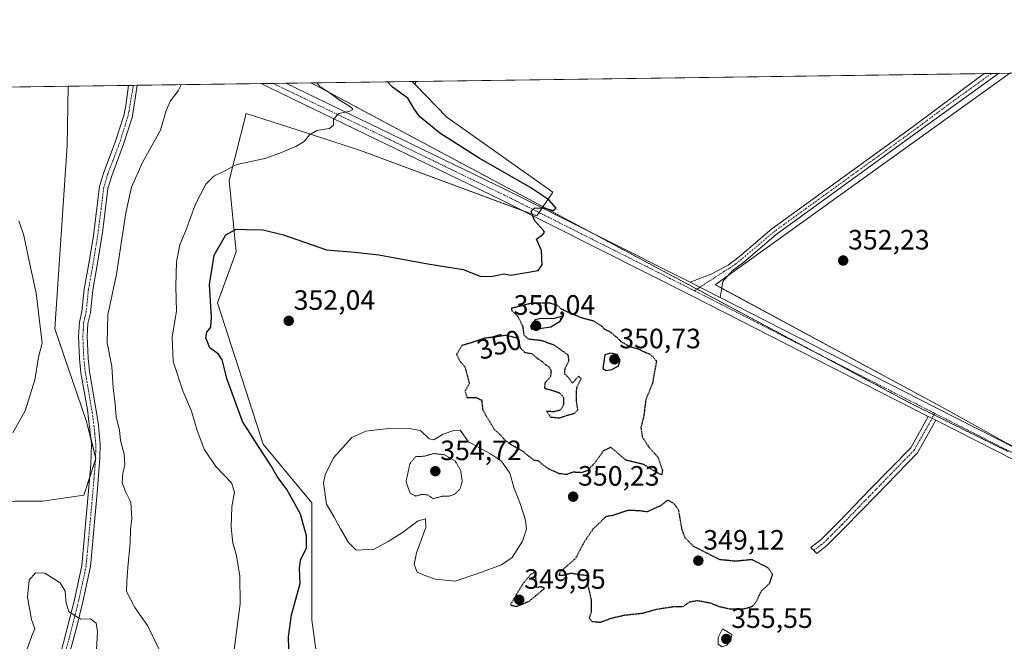
# Model space of a CAD drawing. Units: metres. Extents: x 594052 to 597507, y 4710562 to 4712922.
# Drawn here: x 595730 to 596082, y 4712700 to 4712922 of the extents above; entities that cross this region are included whole.
import ezdxf
from ezdxf.enums import TextEntityAlignment as Align

# ---------------------------------------------------------------- set-up
doc = ezdxf.new("R2010")
doc.units = ezdxf.units.M
doc.header["$MEASUREMENT"] = 0
doc.linetypes.add('TRAZO_Y_PUNTO', pattern=[1, 0.5, -0.25, 0, -0.25])
doc.linetypes.add('TRAZOS2', pattern=[0.375, 0.25, -0.125])
for name, color, linetype, lineweight in [('Camino', 19, 'Continuous', 0), ('Camino Cxs', 19, 'Continuous', 0), ('Camino eje', 39, 'TRAZO_Y_PUNTO', 13), ('Carátula', 7, 'Continuous', 5), ('Comarca CxS', 133, 'Continuous', 0), ('Comunidad Autónoma CxS', 142, 'Continuous', 0), ('Cultivos herbáceos CxS', 92, 'Continuous', 0), ('Cultivos leñosos', 92, 'Continuous', 0), ('Cultivos leñosos CxS', 92, 'Continuous', 0), ('Curva de nivel maestra', 36, 'Continuous', 30), ('Curva de nivel maestra depresión', 36, 'TRAZOS2', 30), ('Curva de nivel normal', 36, 'Continuous', 0), ('Curva de nivel normal depresión', 36, 'TRAZOS2', 0), ('Matorral', 135, 'Continuous', 0), ('Matorral CxS', 135, 'Continuous', 0), ('Municipio CxS', 142, 'Continuous', 0), ('Pista no pavimentada', 254, 'Continuous', 13), ('Pista no pavimentada Cxs', 254, 'Continuous', 0), ('Pista no pavimentada eje', 9, 'TRAZO_Y_PUNTO', 0), ('Pista pavimentada', 135, 'Continuous', 13), ('Pista pavimentada Cxs', 135, 'Continuous', 0), ('Pista pavimentada eje', 135, 'TRAZO_Y_PUNTO', 0), ('Provincia CxS', 1, 'Continuous', 0), ('Punto de cota en terreno', 7, 'Continuous', 0), ('Rótulo de curva de nivel directora', 19, 'Continuous', 0), ('Rótulo de punto de cota en terreno', 19, 'Continuous', 0), ('Vía pecuaria eje', 92, 'TRAZOS2', 0)]:
    doc.layers.add(name, color=color, linetype=linetype, lineweight=lineweight)
doc.styles.add('Arial', font='txt', dxfattribs={"height": 0.2})

# ---------------------------------------------------------------- blocks, each defined once
blk = doc.blocks.new('*U160')
at = {"layer": 'Cultivos herbáceos CxS', "color": 92, "linetype": 'Continuous', "lineweight": 0}
blk.add_polyline3d([(595843.54, 4712643.56, 350.83), (595834.86, 4712707.87, 351.83), (595834.86, 4712749.72, 351.63), (595817.52, 4712770.64, 350.46), (595801.18, 4712821.23, 350.73), (595807.8, 4712839.48, 350.98), (595805.29, 4712864.96, 345.8), (595811.41, 4712888.95, 342.57), (595829.95, 4712882.92, 344.68), (595852.21, 4712875.68, 346.02), (595915.23, 4712852.3, 349.98), (595919.82, 4712859.01, 350.07), (595921.02, 4712860.77, 350.44), (595883.08, 4712887.64, 351.99), (595871.78, 4712899.23, 351.06), (595871.98, 4712900.37, 351.35), (596084.4, 4712903.29, 352.94), (595979.05, 4712827.66, 352.02), (596061.22, 4712783.32, 352.2), (596083.01, 4712771.18, 352.38)], dxfattribs=at)
blk.add_polyline3d([(595743.05, 4712811.89, 335.83), (595754.26, 4712779.15, 338.06), (595757.65, 4712765.58, 338.64), (595753.4, 4712752.41, 338.49), (595738.69, 4712750.26, 337.31), (595728.76, 4712750.26, 335.28), (595717.58, 4712747.78, 334.48), (595705.1, 4712757.1, 334.04), (595697.52, 4712804.3, 332.73), (595697.47, 4712804.59, 332.76), (595696.51, 4712804.47, 332.73), (595694.47, 4712804.23, 332.69), (595679.09, 4712802.41, 333.68), (595664.19, 4712796.2, 331.26), (595645.57, 4712787.51, 329.9), (595639.36, 4712775.09, 327.6), (595628.19, 4712773.85, 327.13), (595621.98, 4712787.51, 333.58), (595608.32, 4712824.76, 336.82), (595599.99, 4712876.67, 334.94), (595600.73, 4712896.63, 335.72), (595747.73, 4712898.65, 336.62), (595747.45, 4712877.49, 336.56), (595743.05, 4712811.89, 335.83)], close=True, dxfattribs=at)
blk = doc.blocks.new('*U165')
at = {"layer": 'Curva de nivel normal', "color": 36, "linetype": 'Continuous', "lineweight": 0}
blk.add_polyline3d([(595780.28, 4712697.21, 340), (595776.13, 4712705.86, 340), (595771.64, 4712712.24, 340), (595768.66, 4712717.95, 340), (595768.69, 4712721.64, 340), (595769.05, 4712726.61, 340), (595769.96, 4712735.36, 340), (595770.02, 4712740.24, 340), (595770.54, 4712744.07, 340), (595770.11, 4712749.92, 340), (595768.21, 4712753.7, 340), (595767.07, 4712756.79, 340), (595767.31, 4712760.3, 340), (595768.04, 4712763.11, 340), (595767.83, 4712767.1, 340), (595766.42, 4712772.03, 340), (595766.13, 4712775.65, 340), (595764.93, 4712780.36, 340), (595764.57, 4712784.93, 340), (595763.85, 4712790.9, 340), (595763.34, 4712798.48, 340), (595761.65, 4712806.9, 340), (595761.95, 4712816.92, 340), (595765.04, 4712831.4, 340), (595768.41, 4712853.38, 340), (595770.4, 4712862.56, 340), (595774.38, 4712871.38, 340), (595780.71, 4712882.93, 340), (595782.81, 4712889.96, 340), (595784.3, 4712893.43, 340), (595787.09, 4712897.06, 340), (595788.19, 4712899.21, 340)], dxfattribs=at)
blk = doc.blocks.new('*U173')
at = {"layer": 'Curva de nivel normal', "color": 36, "linetype": 'Continuous', "lineweight": 0}
for points in [[(595757.9, 4712697.14, 335), (595758.26, 4712703.66, 335), (595757.73, 4712706.66, 335), (595755.73, 4712708.16, 335), (595752.34, 4712708.04, 335), (595749.97, 4712709.56, 335), (595748.06, 4712710.88, 335), (595747.05, 4712713.86, 335), (595746.71, 4712718.11, 335), (595744.92, 4712721.13, 335), (595739.48, 4712724.51, 335), (595736.04, 4712724.63, 335), (595733.82, 4712722, 335), (595733.22, 4712715.94, 335), (595734.67, 4712707.94, 335), (595735.83, 4712704.61, 335), (595734.74, 4712702.08, 335), (595733.11, 4712697.49, 335)], [(595727.99, 4712774.67, 335), (595732.35, 4712782.56, 335), (595735.83, 4712793.63, 335), (595737.22, 4712801.83, 335), (595738.42, 4712806.76, 335), (595736.36, 4712824.65, 335), (595734.02, 4712835.05, 335), (595731.89, 4712845.26, 335), (595730.1, 4712850.55, 335)]]:
    blk.add_polyline3d(points, dxfattribs=at)
blk = doc.blocks.new('*U187')
at = {"layer": 'Curva de nivel maestra', "color": 36, "linetype": 'Continuous', "lineweight": 30}
blk.add_polyline3d([(595826.79, 4712693.75, 350), (595826.56, 4712701.72, 350), (595827.57, 4712709.68, 350), (595830.64, 4712720.78, 350), (595830.43, 4712726.23, 350), (595830.8, 4712729.18, 350), (595832.92, 4712733.57, 350), (595832.98, 4712737.94, 350), (595830.78, 4712745.65, 350), (595828.76, 4712749.38, 350), (595825.87, 4712754.44, 350), (595822.44, 4712759.11, 350), (595820.11, 4712763.29, 350), (595815.79, 4712769.87, 350), (595810.04, 4712778.76, 350), (595804.55, 4712793.8, 350), (595802.83, 4712800.8, 350), (595801.46, 4712802.88, 350), (595798.41, 4712805.07, 350), (595796.93, 4712808.7, 350), (595797.3, 4712810.7, 350), (595798.79, 4712812.47, 350), (595799, 4712816.1, 350), (595798.34, 4712827.8, 350), (595799.9, 4712838.26, 350), (595804.08, 4712845.47, 350), (595807.82, 4712847.57, 350), (595811.47, 4712847.44, 350), (595817.46, 4712847.28, 350), (595824.75, 4712845.52, 350), (595840.16, 4712840.19, 350), (595850.27, 4712839.31, 350), (595858.8, 4712838.35, 350), (595876.28, 4712835.12, 350), (595888.9, 4712833.15, 350), (595895.04, 4712830.74, 350), (595898.95, 4712830.62, 350), (595903.44, 4712831.54, 350), (595905.97, 4712831.12, 350), (595915.77, 4712832.81, 350), (595917.2, 4712834.79, 350), (595916.94, 4712839.92, 350), (595915.16, 4712844.03, 350), (595917.38, 4712845.61, 350), (595918.07, 4712846.42, 350), (595917.64, 4712847.1, 350), (595914.4, 4712850.59, 350), (595913.29, 4712854.03, 350), (595914.59, 4712855.12, 350), (595918.28, 4712855, 350), (595921.08, 4712854.19, 350), (595922.16, 4712855.08, 350), (595919.6, 4712858.09, 350), (595912.76, 4712862.57, 350), (595894.63, 4712872.96, 350), (595880.66, 4712881.86, 350), (595873.38, 4712887.86, 350), (595871.18, 4712890.92, 350), (595869.22, 4712894.4, 350), (595863.7, 4712898.37, 350), (595861.92, 4712900.23, 350)], dxfattribs=at)
blk = doc.blocks.new('5PATER')
at = {"layer": 'Carátula', "linetype": 'Continuous', "lineweight": 5}
h = blk.add_hatch(color=250, dxfattribs=at)
edge = h.paths.add_edge_path()
edge.add_ellipse((0, 0.01), major_axis=(-1.33, -1.34), ratio=0.999422, start_angle=0, end_angle=360)

msp = doc.modelspace()

# ---------------------------------------------------------------- linework, layer by layer
at = {"layer": 'Camino', "color": 19, "linetype": 'Continuous', "lineweight": 0}
for points in [[(595745.13, 4712696.05, 333.97), (595750.01, 4712714.94, 335.22), (595752.65, 4712727.33, 337.38), (595754.61, 4712748.61, 338.49), (595755.88, 4712763.46, 338.33), (595756.08, 4712770.66, 338.54), (595754.69, 4712782.93, 338.19), (595752.35, 4712796.17, 338.31), (595751.81, 4712801.14, 338.35), (595751.46, 4712809.29, 338.26), (595751.77, 4712814.29, 338.13), (595752.65, 4712818.13, 338.15), (595753.49, 4712826.13, 337.95), (595755.37, 4712836.61, 338), (595756.77, 4712845.25, 338.11), (595758.96, 4712862.78, 338.26), (595760.41, 4712867.57, 338.31), (595764.6, 4712878.67, 338.71), (595767.61, 4712888.21, 338.75), (595768.35, 4712891.81, 338.58), (595769.35, 4712898.95, 338.42)], [(595772.39, 4712898.99, 338.63), (595771.89, 4712894.95, 338.68), (595770.6, 4712887.43, 338.96), (595767.59, 4712877.89, 339), (595763.33, 4712866.58, 338.51), (595761.99, 4712862.13, 338.42), (595760.17, 4712847.24, 338.35), (595758.41, 4712836.09, 338.31), (595756.55, 4712825.7, 338.26), (595755.7, 4712817.62, 338.52), (595754.83, 4712813.85, 338.49), (595754.55, 4712809.26, 338.49), (595754.89, 4712801.37, 338.61), (595755.41, 4712796.6, 338.69), (595758.47, 4712778.42, 338.88), (595759.17, 4712770.79, 338.81), (595759.13, 4712765.79, 338.82), (595758.12, 4712753.31, 338.74), (595755.7, 4712726.87, 337.25), (595753.01, 4712714.23, 335.8), (595750.58, 4712704.55, 334.48), (595748.13, 4712695.35, 334.04)], [(595769.35, 4712898.95, 338.42), (595772.39, 4712898.99, 338.63)], [(596057.85, 4712779.25, 352.55), (596051.33, 4712767.57, 352.34), (596036.51, 4712752.34, 352.13), (596025.39, 4712740.83, 352.03), (596018.97, 4712734.4, 351.63), (596015.36, 4712731.58, 351.35), (596013.23, 4712733.71, 351.18), (596016.97, 4712736.65, 351.41), (596023.25, 4712742.93, 351.86), (596034.36, 4712754.43, 352.16), (596048.9, 4712769.37, 352.37), (596055.18, 4712780.61, 352.55)], [(596055.18, 4712780.61, 352.55), (596055.99, 4712780.2, 352.55), (596056.55, 4712779.91, 352.55), (596057.85, 4712779.25, 352.55)]]:
    msp.add_polyline3d(points, dxfattribs=at)
at = {"layer": 'Camino Cxs', "color": 19, "linetype": 'Continuous', "lineweight": 0}
msp.add_polyline3d([(595745.13, 4712696.05, 333.97), (595750.01, 4712714.94, 335.22), (595752.65, 4712727.33, 337.38), (595754.61, 4712748.61, 338.49), (595755.88, 4712763.46, 338.33), (595756.08, 4712770.66, 338.54), (595754.69, 4712782.93, 338.19), (595752.35, 4712796.17, 338.31), (595751.81, 4712801.14, 338.35), (595751.46, 4712809.29, 338.26), (595751.77, 4712814.29, 338.13), (595752.65, 4712818.13, 338.15), (595753.49, 4712826.13, 337.95), (595755.37, 4712836.61, 338), (595756.77, 4712845.25, 338.11), (595758.96, 4712862.78, 338.26), (595760.41, 4712867.57, 338.31), (595764.6, 4712878.67, 338.71), (595767.61, 4712888.21, 338.75), (595768.35, 4712891.81, 338.58), (595769.35, 4712898.95, 338.42), (595772.39, 4712898.99, 338.63), (595771.89, 4712894.95, 338.68), (595770.6, 4712887.43, 338.96), (595767.59, 4712877.89, 339), (595763.33, 4712866.58, 338.51), (595761.99, 4712862.13, 338.42), (595760.17, 4712847.24, 338.35), (595758.41, 4712836.09, 338.31), (595756.55, 4712825.7, 338.26), (595755.7, 4712817.62, 338.52), (595754.83, 4712813.85, 338.49), (595754.55, 4712809.26, 338.49), (595754.89, 4712801.37, 338.61), (595755.41, 4712796.6, 338.69), (595758.47, 4712778.42, 338.88), (595759.17, 4712770.79, 338.81), (595759.13, 4712765.79, 338.82), (595758.12, 4712753.31, 338.74), (595755.7, 4712726.87, 337.25), (595753.01, 4712714.23, 335.8), (595750.58, 4712704.55, 334.48), (595748.13, 4712695.35, 334.04)], dxfattribs=at)
msp.add_polyline3d([(596057.85, 4712779.25, 352.55), (596051.33, 4712767.57, 352.34), (596036.51, 4712752.34, 352.13), (596025.39, 4712740.83, 352.03), (596018.97, 4712734.4, 351.63), (596015.36, 4712731.58, 351.35), (596013.23, 4712733.71, 351.18), (596016.97, 4712736.65, 351.41), (596023.25, 4712742.93, 351.86), (596034.36, 4712754.43, 352.16), (596048.9, 4712769.37, 352.37), (596055.18, 4712780.61, 352.55), (596055.99, 4712780.2, 352.55), (596056.55, 4712779.91, 352.55), (596057.85, 4712779.25, 352.55)], close=True, dxfattribs=at)
at = {"layer": 'Camino eje', "color": 39, "linetype": 'TRAZO_Y_PUNTO', "lineweight": 13}
for points in [[(595771.08, 4712898.97, 338.54), (595769.48, 4712889.62, 338.77), (595769.11, 4712887.82, 338.85), (595766.1, 4712878.28, 338.87), (595763.97, 4712872.63, 338.59), (595761.87, 4712867.08, 338.38), (595761.2, 4712864.85, 338.32), (595760.48, 4712862.46, 338.31), (595759.57, 4712855.01, 338.34), (595758.47, 4712846.25, 338.23), (595757.59, 4712840.67, 338.18), (595756.89, 4712836.35, 338.16), (595755.02, 4712825.92, 338.1), (595754.18, 4712817.88, 338.34), (595753.74, 4712815.99, 338.32), (595753.3, 4712814.07, 338.31), (595753.15, 4712811.57, 338.34), (595753.01, 4712809.28, 338.38), (595753.35, 4712801.26, 338.48), (595753.88, 4712796.39, 338.5), (595755.05, 4712789.77, 338.43), (595756.58, 4712780.68, 338.67), (595757.28, 4712774.54, 338.69), (595757.63, 4712770.73, 338.7), (595757.61, 4712768.23, 338.7), (595757.51, 4712764.63, 338.59), (595757, 4712758.39, 338.6), (595756.37, 4712750.96, 338.53), (595755.17, 4712737.83, 338.04), (595754.17, 4712727.1, 337.3), (595752.84, 4712720.82, 336.48), (595751.51, 4712714.59, 335.43), (595750.3, 4712709.75, 334.97), (595747.86, 4712700.3, 334.25), (595746.63, 4712695.7, 334.04)], [(596056.55, 4712779.91, 352.55), (596050.12, 4712768.47, 352.35), (596035.43, 4712753.39, 352.13), (596024.32, 4712741.88, 351.91), (596017.97, 4712735.53, 351.51), (596014.29, 4712732.65, 351.25)], [(596057.49, 4712781.68, 352.51), (596056.55, 4712779.91, 352.55)]]:
    msp.add_polyline3d(points, dxfattribs=at)
at = {"layer": 'Comarca CxS', "color": 133, "linetype": 'Continuous', "lineweight": 0}
msp.add_polyline3d([(597507.15, 4710609.22, 313.4), (594085.8, 4710562.1, 361.4), (594054.51, 4712875.31, 379.99), (597474.73, 4712922.46, 325.38), (597507.15, 4710609.22, 313.4)], close=True, dxfattribs=at)
msp.add_polyline3d([(597507.15, 4710609.22, 313.4), (594085.8, 4710562.1, 361.4), (594054.51, 4712875.31, 379.99), (597474.73, 4712922.46, 325.38), (597507.15, 4710609.22, 313.4)], close=True, dxfattribs=at)
at = {"layer": 'Comunidad Autónoma CxS', "color": 142, "linetype": 'Continuous', "lineweight": 0}
msp.add_polyline3d([(597507.15, 4710609.22, 313.4), (594085.8, 4710562.1, 361.4), (594054.51, 4712875.31, 379.99), (597330.28, 4712920.47, 324.65), (597474.73, 4712922.46, 325.38), (597482.71, 4712352.92, 364.87), (597507.15, 4710609.22, 313.4)], close=True, dxfattribs=at)
msp.add_polyline3d([(597507.15, 4710609.22, 313.4), (594085.8, 4710562.1, 361.4), (594054.51, 4712875.31, 379.99), (597330.28, 4712920.47, 324.65), (597474.73, 4712922.46, 325.38), (597482.71, 4712352.92, 364.87), (597507.15, 4710609.22, 313.4)], close=True, dxfattribs=at)
at = {"layer": 'Cultivos herbáceos CxS', "color": 92, "linetype": 'Continuous', "lineweight": 0}
for points in [[(596241.1, 4712905.45, 355.8), (596333.44, 4712778.63, 357.55), (596221.18, 4712700.56, 353.07), (596208.28, 4712719.27, 353.65), (596146.34, 4712739.92, 352.68), (596083.01, 4712771.18, 352.38), (596061.22, 4712783.32, 352.2), (595981.35, 4712826.42, 352), (595979.05, 4712827.66, 352.02), (595983.61, 4712830.94, 351.94), (596084.4, 4712903.29, 352.94)], [(595871.98, 4712900.37, 351.35), (596075.14, 4712903.17, 352.99), (596077.74, 4712903.2, 353.09), (596080.34, 4712903.24, 353.05), (596084.4, 4712903.29, 352.94)], [(595600.73, 4712896.63, 335.72), (595747.73, 4712898.65, 336.62)], [(595728.76, 4712750.26, 335.28), (595738.69, 4712750.26, 337.31), (595753.4, 4712752.41, 338.49), (595755.49, 4712758.87, 338.5), (595757.52, 4712765.16, 338.61), (595757.65, 4712765.58, 338.64), (595757.54, 4712766.02, 338.64), (595755.83, 4712772.89, 338.45), (595754.26, 4712779.15, 338.06), (595743.05, 4712811.89, 335.83), (595747.45, 4712877.49, 336.56), (595747.73, 4712898.65, 336.62)], [(595871.78, 4712899.23, 351.06), (595883.08, 4712887.64, 351.99), (595921.02, 4712860.77, 350.44), (595919.82, 4712859.01, 350.07), (595917.46, 4712855.56, 349.9), (595917.2, 4712855.18, 349.92), (595916.06, 4712853.51, 350.1), (595915.23, 4712852.3, 349.98), (595910.66, 4712854, 349.76), (595852.21, 4712875.68, 346.02), (595829.95, 4712882.92, 344.68), (595811.41, 4712888.95, 342.57), (595805.29, 4712864.96, 345.8), (595807.8, 4712839.49, 350.98), (595801.18, 4712821.23, 350.73), (595817.52, 4712770.64, 350.46), (595834.86, 4712749.72, 351.63), (595834.86, 4712707.87, 351.83), (595843.54, 4712643.56, 350.83)], [(595871.98, 4712900.37, 351.35), (595871.78, 4712899.23, 351.06)]]:
    msp.add_polyline3d(points, dxfattribs=at)
at = {"layer": 'Cultivos leñosos', "color": 92, "linetype": 'Continuous', "lineweight": 0}
for points in [[(596241.1, 4712905.45, 355.8), (596333.44, 4712778.63, 357.55), (596221.18, 4712700.56, 353.07), (596208.28, 4712719.27, 353.65), (596146.34, 4712739.92, 352.68), (596083.01, 4712771.18, 352.38), (596061.22, 4712783.32, 352.2), (595981.35, 4712826.42, 352), (595979.05, 4712827.66, 352.02), (595983.61, 4712830.94, 351.94), (596084.4, 4712903.29, 352.94)], [(595870.69, 4712900.35, 351.12), (595871.98, 4712900.37, 351.35)], [(595870.69, 4712900.35, 351.12), (595871.78, 4712899.23, 351.06)], [(595871.98, 4712900.37, 351.35), (595871.78, 4712899.23, 351.06)]]:
    msp.add_polyline3d(points, dxfattribs=at)
at = {"layer": 'Cultivos leñosos CxS', "color": 92, "linetype": 'Continuous', "lineweight": 0}
for points in [[(596084.4, 4712903.29, 352.94), (596241.1, 4712905.45, 355.8), (596333.44, 4712778.63, 357.55), (596221.18, 4712700.56, 353.07), (596208.28, 4712719.27, 353.65), (596146.34, 4712739.92, 352.68), (596083.01, 4712771.18, 352.38), (596061.22, 4712783.32, 352.2), (595979.05, 4712827.66, 352.02), (596084.4, 4712903.29, 352.94)], [(595871.78, 4712899.23, 351.06), (595870.69, 4712900.35, 351.12), (595871.98, 4712900.37, 351.35), (595871.78, 4712899.23, 351.06)]]:
    msp.add_polyline3d(points, close=True, dxfattribs=at)
at = {"layer": 'Curva de nivel maestra', "color": 36, "linetype": 'Continuous', "lineweight": 30}
for points in [[(595913.37, 4712811.83, 350), (595916.13, 4712812.07, 350), (595920.3, 4712812.59, 350), (595923.63, 4712814.62, 350), (595924.79, 4712816.59, 350), (595920.99, 4712815.52, 350), (595916.87, 4712815.6, 350), (595914.71, 4712815.12, 350), (595913.01, 4712812.91, 350), (595913.37, 4712811.83, 350)], [(595940.11, 4712797.02, 350), (595942.11, 4712797.34, 350), (595944.44, 4712798.69, 350), (595945.12, 4712800.67, 350), (595943.94, 4712802.74, 350), (595941.62, 4712803.19, 350), (595939.64, 4712802.6, 350), (595938.89, 4712797.73, 350), (595940.11, 4712797.02, 350)]]:
    msp.add_polyline3d(points, dxfattribs=at)
at = {"layer": 'Curva de nivel maestra depresión', "color": 36, "linetype": 'TRAZOS2', "lineweight": 30}
for points in [[(595923.97, 4712819.07, 350), (595927.35, 4712817.47, 350), (595931.24, 4712815.92, 350), (595935.34, 4712814.85, 350), (595938.34, 4712812.96, 350), (595939.51, 4712811.8, 350), (595941.74, 4712810.7, 350), (595942.93, 4712809.55, 350), (595944.11, 4712808.73, 350), (595945.36, 4712807.32, 350), (595948.6, 4712805.55, 350), (595951.73, 4712804.69, 350), (595953.4, 4712803.76, 350), (595955.64, 4712802.9, 350), (595956.97, 4712801.68, 350), (595958.05, 4712800.42, 350), (595957.19, 4712795.82, 350), (595956.67, 4712792.54, 350), (595954.2, 4712786.48, 350), (595953.51, 4712780.76, 350), (595952.46, 4712776.72, 350), (595952.96, 4712773.25, 350), (595955.24, 4712769.73, 350), (595958.49, 4712766.1, 350), (595960.18, 4712761.4, 350), (595959.93, 4712759.67, 350), (595958.4, 4712760.4, 350), (595953.5, 4712763.38, 350), (595947.08, 4712764.94, 350), (595941.75, 4712769.56, 350), (595939.02, 4712768.23, 350), (595936.52, 4712764.6, 350), (595933.45, 4712761.22, 350), (595931.28, 4712760.47, 350), (595928.25, 4712760.64, 350), (595925.86, 4712759.75, 350), (595923.07, 4712760.16, 350), (595919.53, 4712761.82, 350), (595917.18, 4712763.48, 350), (595915.99, 4712764.62, 350), (595914.25, 4712764.88, 350), (595913.19, 4712765.87, 350), (595911.9, 4712766.7, 350), (595910.34, 4712768.09, 350), (595906.08, 4712770.47, 350), (595903.58, 4712772.43, 350), (595902.58, 4712773.66, 350), (595900.2, 4712775.83, 350), (595897.28, 4712780.61, 350), (595896, 4712783.12, 350), (595895.74, 4712786.23, 350), (595893.66, 4712787.25, 350), (595890.43, 4712787.28, 350), (595889.72, 4712789.69, 350), (595891.22, 4712792.52, 350), (595889.7, 4712798.21, 350), (595887.97, 4712800.15, 350), (595886.64, 4712802.82, 350), (595888.64, 4712806.07, 350), (595893.36, 4712807.49, 350), (595896.54, 4712808.66, 350), (595900.03, 4712809.05, 350), (595904.13, 4712809.7, 350), (595908.18, 4712808.7, 350), (595909.56, 4712804.86, 350), (595911.05, 4712803.47, 350), (595913.57, 4712803.04, 350), (595915.14, 4712801.56, 350), (595917.21, 4712800.17, 350), (595918.43, 4712799.06, 350), (595919.66, 4712798.29, 350), (595920.39, 4712796.92, 350), (595920.09, 4712794.69, 350), (595918.14, 4712792.54, 350), (595918.01, 4712790.64, 350), (595920.24, 4712790.08, 350), (595923.47, 4712789.01, 350), (595924.83, 4712787.35, 350), (595924.87, 4712784.77, 350), (595923.72, 4712782.84, 350), (595921.25, 4712782.21, 350), (595918.77, 4712782.4, 350), (595920.2, 4712780.36, 350), (595923.56, 4712780.06, 350), (595926.12, 4712781.03, 350), (595928.66, 4712781.66, 350), (595929.96, 4712782.97, 350), (595929.5, 4712785.78, 350), (595929.44, 4712788.48, 350), (595929.56, 4712790.93, 350), (595931.13, 4712794.02, 350), (595930.18, 4712794.97, 350), (595927.99, 4712792.49, 350), (595926.74, 4712794.31, 350), (595925.26, 4712795.74, 350), (595925.39, 4712797.84, 350), (595926.76, 4712800.45, 350), (595926.5, 4712802.56, 350), (595921.49, 4712806.06, 350), (595917.12, 4712807.64, 350), (595912.26, 4712808.21, 350), (595910.77, 4712809.61, 350), (595910.35, 4712812.7, 350), (595908.56, 4712816.26, 350), (595906.36, 4712818.43, 350), (595906.29, 4712819.44, 350), (595908.46, 4712819.9, 350), (595913.38, 4712821.17, 350), (595919.77, 4712821.23, 350), (595922.5, 4712820.41, 350), (595923.97, 4712819.07, 350)], [(595938.06, 4712707.03, 350), (595941.97, 4712708.46, 350), (595946.64, 4712709.56, 350), (595953.3, 4712710.28, 350), (595957.97, 4712711.63, 350), (595964.29, 4712712.63, 350), (595967.6, 4712712.63, 350), (595969.87, 4712714.26, 350), (595972.6, 4712714.79, 350), (595977.3, 4712713.91, 350), (595980.31, 4712712.67, 350), (595984.3, 4712711.76, 350), (595989.4, 4712711.78, 350), (595992.37, 4712712.72, 350), (595993.91, 4712714.68, 350), (595995.55, 4712718.21, 350), (595998.54, 4712720.92, 350), (595999.58, 4712724.04, 350), (595998.06, 4712726.35, 350), (595992.16, 4712729.36, 350), (595986.29, 4712728.78, 350), (595980.63, 4712729.36, 350), (595971.24, 4712734.12, 350), (595968.29, 4712737.22, 350), (595967.23, 4712740.01, 350), (595965.96, 4712747.2, 350), (595964.13, 4712749.54, 350), (595962.07, 4712750.6, 350), (595959.3, 4712748.52, 350), (595954.64, 4712746.45, 350), (595951.64, 4712746.86, 350), (595947.64, 4712746.94, 350), (595942.64, 4712745.2, 350), (595939.97, 4712744.72, 350), (595935.35, 4712740.27, 350), (595932.37, 4712735.93, 350), (595929.02, 4712729.71, 350), (595923.51, 4712724.9, 350), (595923.18, 4712723.79, 350), (595924.48, 4712723.78, 350), (595927.64, 4712724.58, 350), (595930.3, 4712724.09, 350), (595933.13, 4712723.79, 350), (595933.47, 4712720.28, 350), (595934.7, 4712714.94, 350), (595934.75, 4712710.9, 350), (595934.04, 4712708.52, 350), (595934.95, 4712707.25, 350), (595938.06, 4712707.03, 350)], [(595907.91, 4712712.61, 350), (595912.38, 4712714.41, 350), (595918.06, 4712719.11, 350), (595916.98, 4712719.66, 350), (595915.15, 4712719.4, 350), (595914.92, 4712723.56, 350), (595914.43, 4712724.86, 350), (595913.06, 4712724.02, 350), (595910.22, 4712720.61, 350), (595907.79, 4712716.61, 350), (595905.86, 4712713.22, 350), (595907.91, 4712712.61, 350)]]:
    msp.add_polyline3d(points, dxfattribs=at)
at = {"layer": 'Curva de nivel normal', "color": 36, "linetype": 'Continuous', "lineweight": 0}
for points in [[(595836.62, 4712899.88, 345), (595837.86, 4712898.46, 345), (595840.54, 4712896.81, 345), (595844.23, 4712894.09, 345), (595849.06, 4712891.03, 345), (595849.53, 4712890.4, 345), (595848.43, 4712889.74, 345), (595844.53, 4712888.94, 345), (595842.62, 4712886.85, 345), (595842.62, 4712884.76, 345), (595841.13, 4712883.56, 345), (595836.65, 4712882.89, 345), (595834, 4712881.26, 345), (595832.07, 4712878.87, 345), (595829.1, 4712877.12, 345), (595823.39, 4712874.77, 345), (595818.1, 4712872.8, 345), (595808.04, 4712870.62, 345), (595803.58, 4712868.33, 345), (595799.89, 4712866.52, 345), (595797.02, 4712863.59, 345), (595793.14, 4712856.3, 345), (595790.05, 4712847.69, 345), (595787.72, 4712841.97, 345), (595786.5, 4712835.86, 345), (595786.3, 4712826.99, 345), (595786.5, 4712818.27, 345), (595784.96, 4712809.01, 345), (595785.24, 4712800.27, 345), (595788.72, 4712789.68, 345), (595791.86, 4712782.52, 345), (595793.76, 4712775.95, 345), (595796.42, 4712768.92, 345), (595800.58, 4712762.73, 345), (595806.1, 4712756.78, 345), (595807.26, 4712753.54, 345), (595806.32, 4712748.28, 345), (595806.04, 4712740.96, 345), (595806.58, 4712735.21, 345), (595807.76, 4712731.3, 345), (595809.12, 4712723.54, 345), (595809.2, 4712713.52, 345), (595808.3, 4712706.28, 345), (595806.92, 4712695.28, 345)], [(595886.08, 4712721.69, 355), (595894.25, 4712724.43, 355), (595902.62, 4712727.5, 355), (595906.44, 4712730.18, 355), (595910.13, 4712736.02, 355), (595911.54, 4712740.27, 355), (595911.25, 4712743.48, 355), (595909.28, 4712749.47, 355), (595907.18, 4712754.82, 355), (595905.66, 4712760.35, 355), (595902.7, 4712764.63, 355), (595898.77, 4712767.23, 355), (595890.91, 4712771.54, 355), (595887.87, 4712775.66, 355), (595885.59, 4712775.55, 355), (595881.78, 4712774.26, 355), (595878.46, 4712772.16, 355), (595876.74, 4712772.53, 355), (595873.74, 4712775.61, 355), (595869.64, 4712776.26, 355), (595863.16, 4712776.36, 355), (595854.13, 4712775.36, 355), (595849.1, 4712773.02, 355), (595842.65, 4712765.73, 355), (595839.63, 4712759.75, 355), (595838.97, 4712756.81, 355), (595840.15, 4712749.24, 355), (595842.87, 4712744.59, 355), (595845.08, 4712740.34, 355), (595848, 4712735.5, 355), (595850.74, 4712732.72, 355), (595857.14, 4712733.1, 355), (595862.11, 4712735.89, 355), (595867.21, 4712739.1, 355), (595872.83, 4712743.29, 355), (595875.5, 4712744.02, 355), (595875.57, 4712740.81, 355), (595872.31, 4712731.84, 355), (595871.42, 4712727.67, 355), (595872.52, 4712724.84, 355), (595875.65, 4712723.55, 355), (595879.01, 4712722.37, 355), (595886.08, 4712721.69, 355)], [(595981.44, 4712698.21, 355), (595983.17, 4712698.84, 355), (595984.64, 4712700.61, 355), (595984.93, 4712702.62, 355), (595981.64, 4712704.61, 355), (595980.06, 4712701.54, 355), (595980.1, 4712699.11, 355), (595981.44, 4712698.21, 355)]]:
    msp.add_polyline3d(points, dxfattribs=at)
at = {"layer": 'Curva de nivel normal depresión', "color": 36, "linetype": 'TRAZOS2', "lineweight": 0}
msp.add_polyline3d([(595878.2, 4712751.15, 355), (595881.6, 4712752.08, 355), (595883.97, 4712752.07, 355), (595885.97, 4712752.8, 355), (595887.75, 4712754.6, 355), (595888.62, 4712757.27, 355), (595888.07, 4712761.22, 355), (595886.13, 4712764.6, 355), (595882.28, 4712766.88, 355), (595878.4, 4712767.31, 355), (595875.21, 4712766.36, 355), (595871.94, 4712766.18, 355), (595869.88, 4712763.6, 355), (595868.53, 4712757.27, 355), (595869.95, 4712753.14, 355), (595871.98, 4712752.12, 355), (595874.06, 4712752.69, 355), (595876.23, 4712752.55, 355), (595878.2, 4712751.15, 355)], dxfattribs=at)
at = {"layer": 'Matorral', "color": 135, "linetype": 'Continuous', "lineweight": 0}
for points in [[(595728.76, 4712750.26, 335.28), (595738.69, 4712750.26, 337.31), (595753.4, 4712752.41, 338.49), (595755.49, 4712758.87, 338.5), (595757.52, 4712765.16, 338.61), (595757.65, 4712765.58, 338.64), (595757.54, 4712766.02, 338.64), (595755.83, 4712772.89, 338.45), (595754.26, 4712779.15, 338.06), (595743.05, 4712811.89, 335.83), (595747.45, 4712877.49, 336.56), (595747.73, 4712898.65, 336.62)], [(595747.73, 4712898.65, 336.62), (595769.35, 4712898.95, 338.42), (595771.08, 4712898.97, 338.54), (595772.39, 4712898.99, 338.63), (595816.74, 4712899.6, 342.43), (595821.07, 4712899.66, 342.83), (595825.54, 4712899.73, 343.2), (595834.56, 4712899.85, 343.98), (595870.69, 4712900.35, 351.12)], [(595871.78, 4712899.23, 351.06), (595883.08, 4712887.64, 351.99), (595921.02, 4712860.77, 350.44), (595919.82, 4712859.01, 350.07), (595917.46, 4712855.56, 349.9), (595917.2, 4712855.18, 349.92), (595916.06, 4712853.51, 350.1), (595915.23, 4712852.3, 349.98), (595910.66, 4712854, 349.76), (595852.21, 4712875.68, 346.02), (595829.95, 4712882.92, 344.68), (595811.41, 4712888.95, 342.57), (595805.29, 4712864.96, 345.8), (595807.8, 4712839.49, 350.98), (595801.18, 4712821.23, 350.73), (595817.52, 4712770.64, 350.46), (595834.86, 4712749.72, 351.63), (595834.86, 4712707.87, 351.83), (595843.54, 4712643.56, 350.83)], [(595870.69, 4712900.35, 351.12), (595871.78, 4712899.23, 351.06)]]:
    msp.add_polyline3d(points, dxfattribs=at)
at = {"layer": 'Matorral CxS', "color": 135, "linetype": 'Continuous', "lineweight": 0}
msp.add_polyline3d([(595728.76, 4712750.26, 335.28), (595738.69, 4712750.26, 337.31), (595753.4, 4712752.41, 338.49), (595757.65, 4712765.58, 338.64), (595754.26, 4712779.15, 338.06), (595743.05, 4712811.89, 335.83), (595747.45, 4712877.49, 336.56), (595747.73, 4712898.65, 336.62), (595870.69, 4712900.35, 351.12), (595871.78, 4712899.23, 351.06), (595871.78, 4712899.23, 351.06), (595883.08, 4712887.64, 351.99), (595921.02, 4712860.77, 350.44), (595919.82, 4712859.01, 350.07), (595915.23, 4712852.3, 349.98), (595852.21, 4712875.68, 346.02), (595829.95, 4712882.92, 344.68), (595811.41, 4712888.95, 342.57), (595805.29, 4712864.96, 345.8), (595807.8, 4712839.48, 350.98), (595801.18, 4712821.23, 350.73), (595817.52, 4712770.64, 350.46), (595834.86, 4712749.72, 351.63), (595834.86, 4712707.87, 351.83), (595843.54, 4712643.56, 350.83)], dxfattribs=at)
at = {"layer": 'Municipio CxS', "color": 142, "linetype": 'Continuous', "lineweight": 0}
msp.add_polyline3d([(597507.15, 4710609.22, 313.4), (594085.8, 4710562.1, 361.4), (594054.51, 4712875.31, 379.99), (597330.28, 4712920.47, 324.65)], dxfattribs=at)
msp.add_polyline3d([(597507.15, 4710609.22, 313.4), (594085.8, 4710562.1, 361.4), (594054.51, 4712875.31, 379.99), (597330.28, 4712920.47, 324.65)], dxfattribs=at)
at = {"layer": 'Pista no pavimentada', "color": 254, "linetype": 'Continuous', "lineweight": 13}
for points in [[(595970.09, 4712828.55, 351.92), (595977.56, 4712831.43, 351.71), (595983.7, 4712834.72, 351.9), (595987.69, 4712837.75, 351.96), (595999.27, 4712847.62, 352.07), (596049.32, 4712883.9, 352.69), (596075.14, 4712903.17, 352.99)], [(596080.34, 4712903.24, 353.05), (596050.8, 4712881.88, 352.65), (596000.82, 4712845.65, 352.1), (595989.26, 4712835.8, 351.95), (595985.07, 4712832.63, 351.92), (595981.76, 4712828.79, 351.97), (595980.79, 4712823.11, 352.05)], [(596075.14, 4712903.17, 352.99), (596080.34, 4712903.24, 353.05)], [(595980.79, 4712823.11, 352.05), (595973.54, 4712826.79, 351.99), (595973.02, 4712827.08, 351.98), (595970.09, 4712828.55, 351.92)]]:
    msp.add_polyline3d(points, dxfattribs=at)
at = {"layer": 'Pista no pavimentada Cxs', "color": 254, "linetype": 'Continuous', "lineweight": 0}
msp.add_polyline3d([(595980.79, 4712823.11, 352.05), (595973.54, 4712826.79, 351.99), (595973.02, 4712827.08, 351.98), (595970.09, 4712828.55, 351.92), (595977.56, 4712831.43, 351.71), (595983.7, 4712834.72, 351.9), (595987.69, 4712837.75, 351.96), (595999.27, 4712847.62, 352.07), (596049.32, 4712883.9, 352.69), (596075.14, 4712903.17, 352.99), (596080.34, 4712903.24, 353.05), (596050.8, 4712881.88, 352.65), (596000.82, 4712845.65, 352.1), (595989.26, 4712835.8, 351.95), (595985.07, 4712832.63, 351.92), (595981.76, 4712828.79, 351.97), (595980.79, 4712823.11, 352.05)], close=True, dxfattribs=at)
at = {"layer": 'Pista no pavimentada eje', "color": 9, "linetype": 'TRAZO_Y_PUNTO', "lineweight": 0}
msp.add_polyline3d([(595973.54, 4712826.79, 351.99), (595973.08, 4712826.44, 351.98), (595971.68, 4712825.52, 351.96)], dxfattribs=at)
at = {"layer": 'Pista pavimentada', "color": 135, "linetype": 'Continuous', "lineweight": 13}
for points in [[(595816.75, 4712899.6, 342.43), (595825.54, 4712899.73, 343.2)], [(596055.18, 4712780.61, 352.55), (595971.42, 4712823.41, 351.95), (595902.56, 4712858.07, 349.37), (595820.04, 4712897.94, 342.83), (595816.75, 4712899.6, 342.43)], [(595825.54, 4712899.73, 343.2), (595904.33, 4712861.66, 349.12), (595970.09, 4712828.55, 351.92)], [(595980.79, 4712823.11, 352.05), (595973.54, 4712826.79, 351.99), (595973.02, 4712827.08, 351.98), (595970.09, 4712828.55, 351.92)], [(595980.79, 4712823.11, 352.05), (596057.8, 4712783.76, 352.45), (596144.47, 4712739.73, 352.71), (596163.98, 4712730.44, 352.66), (596200.66, 4712710.01, 352.92), (596220.41, 4712698.72, 352.97), (596239.25, 4712678.46, 353.04), (596269.48, 4712635.22, 353.01), (596292.16, 4712601.42, 353.31), (596313.76, 4712573.85, 353.96), (596324.52, 4712565.33, 354.37), (596377.11, 4712540.42, 356.06)], [(596055.18, 4712780.61, 352.55), (596055.99, 4712780.2, 352.55), (596056.55, 4712779.91, 352.55), (596057.85, 4712779.25, 352.55)], [(596375.51, 4712536.75, 356.18), (596322.4, 4712561.91, 354.59), (596310.9, 4712571.01, 354.21), (596289.03, 4712598.95, 353.35), (596266.18, 4712632.96, 353.12), (596236.14, 4712675.94, 353.08), (596217.9, 4712695.55, 352.99), (596198.7, 4712706.52, 352.84), (596162.14, 4712726.89, 352.73), (596142.7, 4712736.14, 352.6), (596057.85, 4712779.25, 352.55)]]:
    msp.add_polyline3d(points, dxfattribs=at)
at = {"layer": 'Pista pavimentada Cxs', "color": 135, "linetype": 'Continuous', "lineweight": 0}
msp.add_polyline3d([(596142.7, 4712736.14, 352.6), (596057.85, 4712779.25, 352.55), (596056.55, 4712779.91, 352.55), (596055.99, 4712780.2, 352.55), (596055.18, 4712780.61, 352.55), (595971.42, 4712823.41, 351.95), (595902.56, 4712858.07, 349.37), (595820.04, 4712897.94, 342.83), (595816.75, 4712899.6, 342.43), (595825.54, 4712899.73, 343.2), (595904.33, 4712861.66, 349.12), (595970.09, 4712828.55, 351.92), (595970.09, 4712828.55, 351.92), (595973.02, 4712827.08, 351.98), (595973.54, 4712826.79, 351.99), (595980.79, 4712823.11, 352.05), (596057.8, 4712783.76, 352.45), (596144.47, 4712739.73, 352.71)], dxfattribs=at)
at = {"layer": 'Pista pavimentada eje', "color": 135, "linetype": 'TRAZO_Y_PUNTO', "lineweight": 0}
for points in [[(596077.74, 4712903.2, 353.09), (596062.98, 4712892.53, 352.69), (596050.06, 4712882.89, 352.72), (596000.05, 4712846.64, 352.1), (595988.48, 4712836.78, 351.96), (595986.48, 4712835.26, 351.91), (595984.39, 4712833.68, 351.92), (595982.24, 4712832.47, 351.96), (595973.54, 4712826.79, 351.99)], [(595821.07, 4712899.66, 342.83), (595903.45, 4712859.86, 349.28), (595971.68, 4712825.52, 351.96)], [(595971.68, 4712825.52, 351.96), (595972.32, 4712825.19, 351.97), (596056.9, 4712781.98, 352.54), (596057.49, 4712781.68, 352.51)], [(596057.49, 4712781.68, 352.51), (596143.59, 4712737.94, 352.7), (596163.06, 4712728.66, 352.75), (596199.68, 4712708.27, 352.93), (596219.15, 4712697.14, 353), (596237.7, 4712677.2, 353.09), (596246.14, 4712665.12, 353.14)]]:
    msp.add_polyline3d(points, dxfattribs=at)
at = {"layer": 'Provincia CxS', "color": 1, "linetype": 'Continuous', "lineweight": 0}
msp.add_polyline3d([(597507.15, 4710609.22, 313.4), (594085.8, 4710562.1, 361.4), (594054.51, 4712875.31, 379.99), (597474.73, 4712922.46, 325.38), (597507.15, 4710609.22, 313.4)], close=True, dxfattribs=at)
msp.add_polyline3d([(597507.15, 4710609.22, 313.4), (594085.8, 4710562.1, 361.4), (594054.51, 4712875.31, 379.99), (597474.73, 4712922.46, 325.38), (597507.15, 4710609.22, 313.4)], close=True, dxfattribs=at)
at = {"layer": 'Vía pecuaria eje', "color": 92, "linetype": 'TRAZOS2', "lineweight": 0}
msp.add_polyline3d([(595834.56, 4712899.85, 343.98), (595835.62, 4712899.33, 344.1), (595839.97, 4712897.01, 344.89), (595844.32, 4712894.68, 345), (595848.67, 4712892.35, 345.45), (595853.02, 4712890.03, 345.55), (595857.37, 4712887.7, 345.87), (595861.72, 4712885.37, 346.35), (595866.07, 4712883.05, 346.32), (595870.42, 4712880.72, 347.03), (595874.77, 4712878.39, 346.95), (595879.12, 4712876.07, 347.75), (595883.47, 4712873.74, 347.76), (595887.82, 4712871.41, 348.35), (595892.17, 4712869.08, 348.38), (595896.52, 4712866.76, 348.74), (595900.87, 4712864.43, 348.91), (595905.22, 4712862.1, 349.12), (595909.57, 4712859.78, 349.52), (595913.92, 4712857.45, 349.58), (595918.27, 4712855.12, 349.95), (595922.62, 4712852.8, 349.99), (595926.98, 4712850.47, 350.42), (595931.33, 4712848.14, 350.52), (595933.64, 4712846.91, 350.64), (595935.68, 4712845.82, 350.78), (595940.03, 4712843.49, 350.9), (595944.38, 4712841.16, 351.09), (595948.73, 4712838.83, 351.26), (595953.08, 4712836.51, 351.3), (595957.43, 4712834.18, 351.53), (595961.78, 4712831.85, 351.47), (595966.13, 4712829.53, 351.77), (595970.48, 4712827.2, 351.92), (595972.55, 4712826.09, 351.97), (595974.83, 4712824.87, 352.04), (595979.18, 4712822.55, 352.04), (595983.53, 4712820.22, 352.01), (595987.88, 4712817.89, 352.02), (595992.23, 4712815.57, 352.02), (595996.58, 4712813.24, 352.19), (596000.93, 4712810.91, 352.07), (596005.28, 4712808.59, 352.28), (596009.63, 4712806.26, 352.17), (596013.98, 4712803.93, 352.38), (596015.02, 4712803.38, 352.42), (596018.33, 4712801.6, 352.28), (596022.68, 4712799.28, 352.42), (596027.03, 4712796.95, 352.41), (596031.38, 4712794.62, 352.45), (596035.73, 4712792.3, 352.49), (596040.08, 4712789.97, 352.43), (596044.43, 4712787.64, 352.54), (596048.78, 4712785.32, 352.43), (596053.17, 4712783.15, 352.58), (596057.21, 4712781.15, 352.53), (596057.55, 4712780.98, 352.52), (596061.93, 4712778.81, 352.61), (596066.32, 4712776.64, 352.55), (596070.7, 4712774.47, 352.53), (596075.08, 4712772.3, 352.57), (596079.47, 4712770.14, 352.51), (596083.85, 4712767.97, 352.55)], dxfattribs=at)

# ---------------------------------------------------------------- block references
at = {"layer": 'Cultivos herbáceos CxS', "color": 92, "linetype": 'Continuous', "lineweight": 0}
msp.add_blockref('*U160', (0, 0), dxfattribs=at)
at = {"layer": 'Curva de nivel maestra', "color": 36, "linetype": 'Continuous', "lineweight": 30}
msp.add_blockref('*U187', (0, 0), dxfattribs=at)
at = {"layer": 'Curva de nivel normal', "color": 36, "linetype": 'Continuous', "lineweight": 0}
for name in ['*U173', '*U165']:
    msp.add_blockref(name, (0, 0), dxfattribs=at)
at = {"layer": 'Punto de cota en terreno', "linetype": 'Continuous', "lineweight": 0}
for p in [(596024.77, 4712836.33, 352.23), (595826.6, 4712814.76, 352.04), (595915, 4712813, 350.04), (595943, 4712801, 350.73), (595879, 4712761, 354.72), (595928.26, 4712751.88, 350.23), (595973, 4712729, 349.12), (595909, 4712715, 349.95), (595983, 4712701, 355.55)]:
    msp.add_blockref('5PATER', p, dxfattribs=at)

# ---------------------------------------------------------------- texts
at = {"layer": 'Rótulo de curva de nivel directora', "color": 19, "linetype": 'Continuous', "lineweight": 0, "style": 'Arial'}
msp.add_text('350', height=7, rotation=16.1235, dxfattribs=at).set_placement((595901.82, 4712806.27), align=Align.MIDDLE_CENTER)
at = {"layer": 'Rótulo de punto de cota en terreno', "color": 19, "linetype": 'Continuous', "lineweight": 0, "style": 'Arial'}
for s, p in [('352,23', (596026.53, 4712838.09)), ('352,04', (595828.36, 4712816.52)), ('350,04', (595907, 4712814.76)), ('350,73', (595944.76, 4712802.76)), ('354,72', (595880.76, 4712762.76)), ('350,23', (595930.02, 4712753.64)), ('349,12', (595974.76, 4712730.76)), ('349,95', (595910.76, 4712716.76)), ('355,55', (595984.76, 4712702.76))]:
    msp.add_text(s, height=7, dxfattribs=at).set_placement(p, align=Align.BOTTOM_LEFT)

doc.saveas('drawing.dxf')
